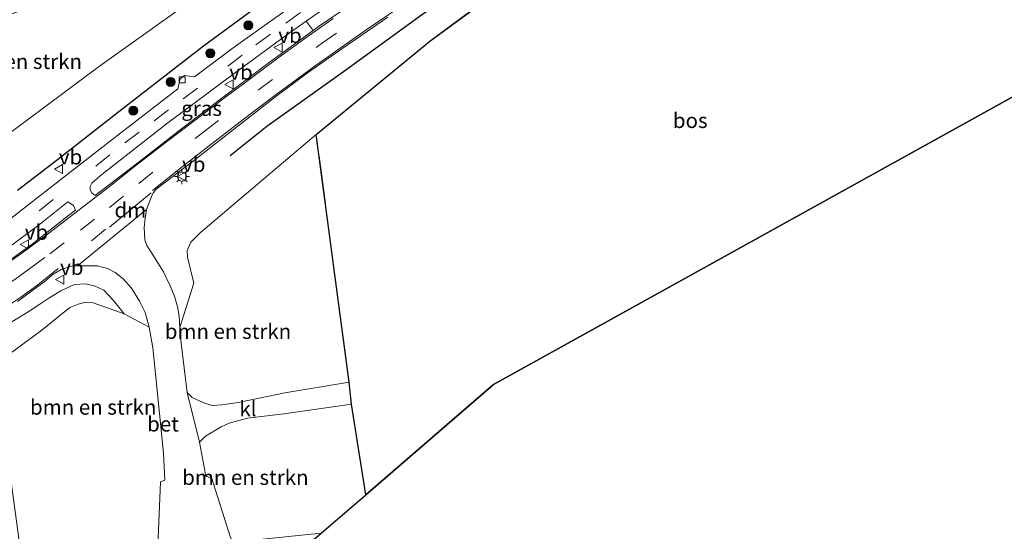
# Model space of a CAD drawing. Units: metres. Extents: x 149998 to 157066, y 458569 to 462500.
# Drawn here: x 154190 to 154353, y 460136 to 460221 of the extents above; entities that cross this region are included whole.
import ezdxf
from ezdxf.enums import TextEntityAlignment as Align

# ---------------------------------------------------------------- set-up
doc = ezdxf.new("R2010")
doc.units = ezdxf.units.M
doc.linetypes.add('IE-TERREINAFSCHEIDING', pattern=[10, 8, -2])
doc.linetypes.add('VW-3-9_STREEP', pattern=[12, 3, -9])
doc.layers.get('0').update_dxf_attribs({"lineweight": 25})
for name, color, linetype in [('B-ME-GR-BOMENRIJ-L-B1', 10, 'Continuous'), ('B-ME-GR-BOS-GV-B6', 10, 'Continuous'), ('B-ME-GW-INSTEEKWATERGANG-L-B1', 10, 'Continuous'), ('B-ME-KG-KADASTRAAL-OPNAMEDTMGRENS-L-B1', 10, 'Continuous')]:
    doc.layers.add(name, color=color, linetype=linetype)
for name, color, linetype, lineweight in [('B-ME-GR-BOMENSTRUIKEN-GV-B6', 93, 'Continuous', 18), ('B-ME-GR-BOOM-S-B1', 93, 'Continuous', 18), ('B-ME-GR-STRUIKEN-GV-B6', 93, 'Continuous', 18), ('B-ME-GW-KRUINLIJN-L-B1', 93, 'Continuous', 18), ('B-ME-IE-GRASLAND-GV-B6', 93, 'Continuous', 18), ('B-ME-IE-MEUBILAIR_WEGMEUBILAIR-LICHTMAST-S-B1', 8, 'Continuous', 18), ('B-ME-IE-TERREINAFSCHEIDING-DOORGANG-L-B1', 8, 'IE-TERREINAFSCHEIDING-KUNSTMATIG-OPEN', 18), ('B-ME-IE-TERREINAFSCHEIDING-RASTERHEKWERK-L-B1', 8, 'IE-TERREINAFSCHEIDING', 18), ('B-ME-OG-WATER-GV-B6', 153, 'Continuous', 18), ('B-ME-VH-VERH_SOORT-BETON-OVERIG-GV-B6', 8, 'IE-TERREINAFSCHEIDING-NATUURLIJK-HOUTWAL', 18), ('B-ME-VH-VERH_SOORT-BITUMEN-GV-B6', 8, 'IE-TERREINAFSCHEIDING-NATUURLIJK-HOUTWAL', 18), ('B-ME-VH-VERH_SOORT-KLINKERS-GV-B6', 8, 'IE-TERREINAFSCHEIDING-NATUURLIJK-HOUTWAL', 18), ('B-ME-VV-KOLK-S-B1', 8, 'Continuous', 18), ('B-ME-VW-MARKERING-39STREEP-015-L-B1', 255, 'VW-3-9_STREEP', 18), ('B-ME-VW-MARKERING-DRIEHOEK-L-B1', 7, 'VW-HAAIETAND70-R-B', 18), ('B-ME-VW-MARKERING-STREEP-015-L-B1', 7, 'Continuous', 18), ('B-ME-VW-MEUBILAIR_WEGMEUBILAIR-VERKEERSBORD-S-B1', 8, 'Continuous', 18)]:
    doc.layers.add(name, color=color, linetype=linetype, lineweight=lineweight)
doc.styles.add('NLCS-ISO', font='NLCS-ISO.TTF')
doc.linetypes.add('IE-TERREINAFSCHEIDING-KUNSTMATIG-OPEN', pattern='A,7,-1.5,[67,NLCS.SHX,S=0.75,R=0,X=0,Y=0],-1.5', length=10)
doc.linetypes.add('IE-TERREINAFSCHEIDING-NATUURLIJK-HOUTWAL', pattern='A,7,-1.5,[67,NLCS.SHX,S=0.75,R=45,X=0,Y=0],-1.5,7,-1.5,[70,NLCS.SHX,S=0.75,R=0,X=0,Y=0],-1.5', length=20)
doc.linetypes.add('VW-HAAIETAND70-R-B', pattern='A,0,-0.5,[153,NLCS.SHX,S=1,R=180,X=-0.375,Y=0],-0.5', length=1)

# ---------------------------------------------------------------- blocks, each defined once
blk = doc.blocks.new('boom')
h = blk.add_hatch(color=256)
edge = h.paths.add_edge_path()
edge.add_arc((0, 0), 0.75, 0, 360)
blk.add_circle((0, 0), 0.75)
blk = doc.blocks.new('lantaarnpaal')
for p, q in [((-0.75, 0), (-1.25, 0)), ((-0.88, 0.88), (-0.53, 0.53)), ((0, 0.75), (0, 1.25)), ((0.53, 0.53), (0.88, 0.88)), ((0.75, 0), (1.25, 0)), ((-0.53, -0.53), (-0.88, -0.88)), ((0, -0.75), (0, -1.25)), ((0.53, -0.53), (0.88, -0.88))]:
    blk.add_line(p, q)
blk.add_circle((0, 0), 0.75)
blk = doc.blocks.new('kolk')
blk.add_lwpolyline([(-0.5, -0.5), (0.5, -0.5), (0.5, 0.5), (-0.5, 0.5)], close=True)
blk = doc.blocks.new('verkeersbord')
for p, q in [((0, 0.75), (-0.75, -0.625)), ((0.75, -0.625), (0, 0.75)), ((-0.75, -0.625), (0.75, -0.625))]:
    blk.add_line(p, q)

msp = doc.modelspace()

# ---------------------------------------------------------------- linework, layer by layer
at = {"layer": 'B-ME-GR-BOMENRIJ-L-B1'}
msp.add_polyline3d([(154224.693, 460198.717, 8.218), (154230.793, 460203.598, 8.134), (154244.294, 460213.266, 8.125), (154256.705, 460222.325, 8.293), (154268.748, 460230.207, 8.476), (154284.227, 460238.949, 8.674), (154298.003, 460246.172, 8.899), (154313.715, 460253.563, 8.926), (154334.818, 460262.393, 8.905)], dxfattribs=at)
at = {"layer": 'B-ME-GR-BOMENSTRUIKEN-GV-B6'}
for points in [[(154182.26, 460198.211, 4.369), (154202.961, 460213.628, 4.369), (154224.748, 460229.176, 4.369), (154231.545, 460234.423, 4.369), (154232.367, 460235.131, 4.369), (154233.121, 460235.8, 4.369), (154233.384, 460236.251, 4.369), (154241.742, 460240.036, 5.416), (154246.065, 460242.025, 5.992), (154254.477, 460240.733, 8.248), (154247.133, 460236.178, 8.104), (154238.067, 460229.864, 8.125), (154230.48, 460224.486, 8.056), (154220.255, 460216.987, 8.074), (154206.661, 460206.455, 8.266), (154196.01, 460198.078, 8.56), (154189.361, 460192.998, 8.71)], [(154244.458, 460161.025, 7.657), (154233.798, 460159.265, 7.807), (154226.023, 460157.64, 7.666), (154223.336, 460157.271, 7.645), (154221.706, 460157.176, 7.645), (154220.304, 460157.589, 7.645), (154218.379, 460158.476, 7.645), (154217.566, 460159.314, 7.621), (154216.539, 460167.543, 7.585), (154216.316, 460170.117, 7.585), (154218.684, 460177.515, 7.633), (154217.616, 460181.815, 7.738), (154217.56, 460182.967, 7.756), (154218.168, 460184.348, 7.762), (154219.739, 460185.953, 7.756), (154239.02, 460202.223, 7.858), (154244.458, 460161.025, 7.657)], [(154186.455, 460164.598, 7.513), (154193.15, 460169.543, 7.645), (154198.051, 460173.441, 7.699), (154199.427, 460174.024, 7.699), (154200.482, 460174.293, 7.699), (154201.337, 460174.362, 7.699), (154201.929, 460174.223, 7.699), (154207.06, 460172.411, 7.699), (154211.256, 460170.189, 7.606), (154211.831, 460166.741, 7.531), (154212.265, 460162.448, 7.594), (154213.623, 460149.213, 7.594), (154213.841, 460144.726, 7.609), (154213.127, 460144.45, 7.609), (154212.658, 460133.681, 7.672), (154212.558, 460133.33, 7.672), (154212.152, 460132.979, 7.672), (154211.713, 460132.889, 7.672), (154190.186, 460130.532, 7.675), (154186.422, 460157.915, 7.501), (154166.499, 460150.875, 7.444), (154186.455, 460164.598, 7.513)], [(154239.803, 460135.892, 7.63), (154225.804, 460134.496, 7.753), (154225.468, 460134.493, 7.753), (154225.178, 460134.562, 7.753), (154225.006, 460134.718, 7.753), (154224.739, 460135.177, 7.75), (154221.594, 460145.17, 7.753), (154221.364, 460145.124, 7.795), (154221.031, 460145.269, 7.792), (154220.8, 460145.367, 7.789), (154220.62, 460145.602, 7.744), (154220.427, 460146.619, 7.72), (154219.606, 460151.063, 7.684), (154220.613, 460152.029, 7.663), (154223.218, 460153.594, 7.66), (154224.506, 460154.242, 7.669), (154226.129, 460154.658, 7.66), (154227.585, 460155.022, 7.66), (154233.595, 460155.752, 7.717), (154244.876, 460157.38, 7.732), (154247.234, 460142.313, 7.651), (154239.803, 460135.892, 7.63)]]:
    msp.add_polyline3d(points, dxfattribs=at)
at = {"layer": 'B-ME-GR-BOS-GV-B6'}
msp.add_polyline3d([(154247.234, 460142.313, 7.651), (154244.876, 460157.38, 7.732), (154244.458, 460161.025, 7.657), (154239.02, 460202.223, 7.858), (154257.879, 460217.786, 8.011), (154274.795, 460230.2, 8.32), (154320.499, 460252.866, 8.722), (154336.856, 460258.405, 8.764), (154386.302, 460274.886, 8.776), (154391.672, 460227.924, 7.549), (154396.033, 460223.874, 7.258), (154361.315, 460212.092, 7.342), (154268.465, 460160.656, 7.732), (154247.234, 460142.313, 7.651)], dxfattribs=at)
at = {"layer": 'B-ME-GR-STRUIKEN-GV-B6'}
for points in [[(154237.318, 460221.068, 8.26), (154245.648, 460226.985, 8.353), (154255.527, 460233.496, 8.428), (154263.029, 460238.329, 8.506), (154268.931, 460241.979, 8.578), (154275.465, 460245.647, 8.68), (154279.691, 460247.981, 8.728), (154285.133, 460250.979, 8.764), (154291.362, 460254.192, 8.824), (154300.78, 460258.77, 8.896), (154310.638, 460263.465, 8.974), (154315.366, 460265.517, 8.971), (154320.054, 460267.496, 8.998), (154327.996, 460270.757, 8.989), (154330.127, 460271.562, 8.956), (154339.566, 460275.184, 9.049), (154353.832, 460280.269, 9.013)], [(154354.291, 460278.312, 9.007), (154346.569, 460275.599, 9.052), (154338.023, 460272.404, 9.046), (154330.88, 460269.76, 8.986), (154323.046, 460266.574, 8.965), (154315.813, 460263.589, 8.938), (154308.823, 460260.57, 8.944), (154302.126, 460257.414, 8.932), (154296.041, 460254.528, 8.881), (154288.78, 460250.689, 8.773), (154279.002, 460245.464, 8.713), (154268.949, 460239.643, 8.596), (154260.98, 460234.816, 8.443), (154248.325, 460226.314, 8.368), (154239.401, 460220.216, 8.293), (154238.503, 460219.562, 8.266), (154237.318, 460221.068, 8.26)]]:
    msp.add_polyline3d(points, dxfattribs=at)
at = {"layer": 'B-ME-GW-INSTEEKWATERGANG-L-B1'}
msp.add_polyline3d([(154189.361, 460192.998, 8.71), (154196.01, 460198.078, 8.56), (154206.661, 460206.455, 8.266), (154220.255, 460216.987, 8.074), (154230.48, 460224.486, 8.056)], dxfattribs=at)
at = {"layer": 'B-ME-GW-KRUINLIJN-L-B1'}
msp.add_polyline3d([(154186.831, 460170.106, 9.115), (154190.953, 460172.602, 8.935), (154193.039, 460173.991, 8.899), (154194.707, 460175.101, 8.809), (154196.562, 460176.211, 8.779), (154198.844, 460177.283, 8.686), (154200.665, 460177.397, 8.527), (154202.268, 460177.012, 8.314), (154203.705, 460176.318, 8.179), (154205.309, 460174.606, 7.96), (154207.06, 460172.411, 7.699)], dxfattribs=at)
at = {"layer": 'B-ME-IE-GRASLAND-GV-B6'}
for points in [[(154189.361, 460192.998, 8.71), (154196.01, 460198.078, 8.56), (154206.661, 460206.455, 8.266), (154220.255, 460216.987, 8.074), (154230.48, 460224.486, 8.056), (154238.067, 460229.864, 8.125), (154247.133, 460236.178, 8.104), (154254.477, 460240.733, 8.248), (154261.802, 460245.245, 8.344), (154264.902, 460247.212, 8.398), (154266.597, 460248.894, 8.302), (154267.616, 460251.719, 8.179), (154267.275, 460253.279, 8.176), (154266.289, 460254.107, 8.179), (154265.107, 460254.818, 8.206), (154278.692, 460262.617, 8.494), (154297.792, 460268.928, 8.561), (154313.049, 460274.113, 8.638), (154328.181, 460278.988, 8.839), (154373.505, 460294.181, 8.688)], [(154274.795, 460230.2, 8.32), (154257.879, 460217.786, 8.011), (154239.02, 460202.223, 7.858), (154219.739, 460185.953, 7.756), (154218.168, 460184.348, 7.762), (154217.56, 460182.967, 7.756), (154217.616, 460181.815, 7.738), (154218.684, 460177.515, 7.633), (154216.316, 460170.117, 7.585), (154216.218, 460172.012, 7.597), (154215.921, 460173.582, 7.588), (154215.417, 460175.346, 7.681), (154214.688, 460177.154, 7.81), (154213.6, 460179.4, 7.87), (154211.861, 460182.192, 8.02), (154210.82, 460183.78, 8.095), (154210.488, 460184.728, 8.218), (154210.417, 460186.755, 8.269), (154210.591, 460188.301, 8.305), (154210.779, 460189.787, 8.401), (154211.709, 460192.177, 8.437), (154211.94, 460192.583, 8.455), (154212.381, 460193.167, 8.455), (154218.392, 460197.665, 8.305), (154232.287, 460208.548, 8.245), (154237.749, 460212.579, 8.251), (154243.274, 460216.496, 8.239), (154250.892, 460221.759, 8.278)], [(154235.701, 460224.139, 8.197), (154230.433, 460220.363, 8.194), (154225.176, 460216.649, 8.218), (154218.747, 460211.806, 8.278), (154217.105, 460212.074, 8.206), (154216.389, 460211.503, 8.206), (154216.001, 460209.848, 8.275), (154206.006, 460202.153, 8.458), (154193.038, 460192.013, 8.719), (154186.955, 460187.249, 8.902)], [(154237.318, 460221.068, 8.26), (154238.503, 460219.562, 8.266), (154231.408, 460214.394, 8.254), (154222.876, 460207.935, 8.239), (154216.089, 460202.783, 8.299), (154210.078, 460198.077, 8.362), (154202.239, 460192.096, 8.602), (154201.693, 460192.53, 8.623), (154201.417, 460193.054, 8.623), (154201.408, 460193.562, 8.623), (154201.701, 460194.117, 8.623), (154203.072, 460195.373, 8.569), (154214.323, 460204.166, 8.35), (154225.362, 460212.36, 8.296), (154234.745, 460219.24, 8.284), (154237.318, 460221.068, 8.26)], [(154187.623, 460183.262, 8.95), (154192.996, 460187.273, 8.761), (154197.735, 460191.039, 8.668), (154198.674, 460190.437, 8.683), (154199.003, 460189.638, 8.692), (154197.801, 460188.75, 8.716), (154194.691, 460186.324, 8.764), (154191.799, 460184, 8.842), (154188.246, 460181.418, 8.953)], [(154189.318, 460174.443, 9.241), (154194.02, 460177.896, 9.028), (154195.26, 460178.995, 9.01), (154196.614, 460179.798, 8.956), (154198.33, 460180.353, 8.845), (154199.31, 460180.403, 8.728), (154202.655, 460180.365, 8.395), (154204.282, 460179.968, 8.326), (154205.579, 460179.271, 8.206), (154206.888, 460178.216, 8.089), (154208.288, 460176.66, 7.957), (154209.636, 460174.537, 7.825), (154210.574, 460172.616, 7.717), (154211.256, 460170.189, 7.606), (154207.06, 460172.411, 7.699), (154205.309, 460174.606, 7.96), (154203.705, 460176.318, 8.179), (154202.268, 460177.012, 8.314), (154200.665, 460177.397, 8.527), (154198.844, 460177.283, 8.686), (154196.562, 460176.211, 8.779), (154194.707, 460175.101, 8.809), (154193.039, 460173.991, 8.899), (154190.953, 460172.602, 8.935), (154186.831, 460170.106, 9.115)], [(154186.831, 460170.106, 9.115), (154190.953, 460172.602, 8.935), (154193.039, 460173.991, 8.899), (154194.707, 460175.101, 8.809), (154196.562, 460176.211, 8.779), (154198.844, 460177.283, 8.686), (154200.665, 460177.397, 8.527), (154202.268, 460177.012, 8.314), (154203.705, 460176.318, 8.179), (154205.309, 460174.606, 7.96), (154207.06, 460172.411, 7.699), (154201.929, 460174.223, 7.699), (154201.337, 460174.362, 7.699), (154200.482, 460174.293, 7.699), (154199.427, 460174.024, 7.699), (154198.051, 460173.441, 7.699), (154193.15, 460169.543, 7.645), (154186.455, 460164.598, 7.513)]]:
    msp.add_polyline3d(points, dxfattribs=at)
at = {"layer": 'B-ME-IE-TERREINAFSCHEIDING-DOORGANG-L-B1'}
msp.add_line((154244.458, 460161.025, 7.657), (154244.876, 460157.38, 7.732), dxfattribs=at)
at = {"layer": 'B-ME-IE-TERREINAFSCHEIDING-RASTERHEKWERK-L-B1'}
msp.add_line((154244.876, 460157.38, 7.732), (154247.234, 460142.313, 7.651), dxfattribs=at)
msp.add_polyline3d([(154244.458, 460161.025, 7.657), (154239.02, 460202.223, 7.858), (154257.879, 460217.786, 8.011), (154274.795, 460230.2, 8.32), (154320.499, 460252.866, 8.722), (154336.856, 460258.405, 8.764), (154386.302, 460274.886, 8.776), (154391.672, 460227.924, 7.549), (154396.033, 460223.874, 7.258)], dxfattribs=at)
at = {"layer": 'B-ME-KG-KADASTRAAL-OPNAMEDTMGRENS-L-B1'}
msp.add_polyline3d([(154133.507, 460101.442, 7.892), (154144.706, 460100.767, 7.87), (154170.628, 460099.204, 7.774), (154187.105, 460103.129, 7.72), (154193.736, 460104.708, 7.72), (154207.506, 460107.988, 7.798), (154212.058, 460111.92, 7.792), (154220.011, 460118.792, 7.747), (154239.803, 460135.892, 7.63), (154247.234, 460142.313, 7.651), (154268.465, 460160.656, 7.732), (154361.315, 460212.092, 7.342), (154396.033, 460223.874, 7.258), (154402.979, 460226.231, 7.507), (154404.607, 460226.783, 7.507), (154429.323, 460235.171, 7.561), (154509.832, 460245.691, 7.73)], dxfattribs=at)
at = {"layer": 'B-ME-OG-WATER-GV-B6'}
msp.add_polyline3d([(154173.511, 460217.218, 4.369), (154212.243, 460230.58, 4.369), (154228.068, 460235.964, 4.369), (154232.293, 460237.332, 4.369), (154233.227, 460237.098, 4.369), (154233.531, 460236.688, 4.369), (154233.384, 460236.251, 4.369), (154233.121, 460235.8, 4.369), (154232.367, 460235.131, 4.369), (154231.545, 460234.423, 4.369), (154224.748, 460229.176, 4.369), (154202.961, 460213.628, 4.369), (154182.26, 460198.211, 4.369)], dxfattribs=at)
at = {"layer": 'B-ME-VH-VERH_SOORT-BETON-OVERIG-GV-B6'}
msp.add_polyline3d([(154212.658, 460133.681, 7.672), (154213.127, 460144.45, 7.609), (154213.841, 460144.726, 7.609), (154213.623, 460149.213, 7.594), (154212.265, 460162.448, 7.594), (154211.831, 460166.741, 7.531), (154211.256, 460170.189, 7.606), (154210.574, 460172.616, 7.717), (154209.636, 460174.537, 7.825), (154208.288, 460176.66, 7.957), (154206.888, 460178.216, 8.089), (154205.579, 460179.271, 8.206), (154204.282, 460179.968, 8.326), (154202.655, 460180.365, 8.395), (154199.31, 460180.403, 8.728), (154210.779, 460189.787, 8.401), (154210.591, 460188.301, 8.305), (154210.417, 460186.755, 8.269), (154210.488, 460184.728, 8.218), (154210.82, 460183.78, 8.095), (154211.861, 460182.192, 8.02), (154213.6, 460179.4, 7.87), (154214.688, 460177.154, 7.81), (154215.417, 460175.346, 7.681), (154215.921, 460173.582, 7.588), (154216.218, 460172.012, 7.597), (154216.316, 460170.117, 7.585), (154216.539, 460167.543, 7.585), (154217.566, 460159.314, 7.621), (154219.606, 460151.063, 7.684), (154220.427, 460146.619, 7.72), (154220.62, 460145.602, 7.744), (154220.8, 460145.367, 7.789), (154221.031, 460145.269, 7.792), (154221.364, 460145.124, 7.795), (154221.594, 460145.17, 7.753), (154224.739, 460135.177, 7.75)], dxfattribs=at)
at = {"layer": 'B-ME-VH-VERH_SOORT-BITUMEN-GV-B6'}
for points in [[(154245.648, 460226.985, 8.353), (154237.318, 460221.068, 8.26), (154234.745, 460219.24, 8.284), (154225.362, 460212.36, 8.296), (154214.323, 460204.166, 8.35), (154203.072, 460195.373, 8.569), (154201.701, 460194.117, 8.623), (154201.408, 460193.562, 8.623), (154201.417, 460193.054, 8.623), (154201.693, 460192.53, 8.623), (154202.239, 460192.096, 8.602), (154210.078, 460198.077, 8.362), (154216.089, 460202.783, 8.299), (154222.876, 460207.935, 8.239), (154231.408, 460214.394, 8.254), (154238.503, 460219.562, 8.266), (154239.401, 460220.216, 8.293), (154248.325, 460226.314, 8.368)], [(154186.955, 460187.249, 8.902), (154193.038, 460192.013, 8.719), (154206.006, 460202.153, 8.458), (154216.001, 460209.848, 8.275), (154216.389, 460211.503, 8.206), (154217.105, 460212.074, 8.206), (154218.747, 460211.806, 8.278), (154225.176, 460216.649, 8.218), (154230.433, 460220.363, 8.194), (154235.701, 460224.139, 8.197)], [(154250.892, 460221.759, 8.278), (154243.274, 460216.496, 8.239), (154237.749, 460212.579, 8.251), (154232.287, 460208.548, 8.245), (154218.392, 460197.665, 8.305), (154212.381, 460193.167, 8.455), (154211.94, 460192.583, 8.455), (154211.709, 460192.177, 8.437), (154210.779, 460189.787, 8.401), (154199.31, 460180.403, 8.728), (154198.33, 460180.353, 8.845), (154196.614, 460179.798, 8.956), (154195.26, 460178.995, 9.01), (154194.02, 460177.896, 9.028), (154189.318, 460174.443, 9.241)], [(154188.246, 460181.418, 8.953), (154191.799, 460184, 8.842), (154194.691, 460186.324, 8.764), (154197.801, 460188.75, 8.716), (154199.003, 460189.638, 8.692), (154198.674, 460190.437, 8.683), (154197.735, 460191.039, 8.668), (154192.996, 460187.273, 8.761), (154187.623, 460183.262, 8.95)]]:
    msp.add_polyline3d(points, dxfattribs=at)
at = {"layer": 'B-ME-VH-VERH_SOORT-KLINKERS-GV-B6'}
msp.add_polyline3d([(154244.458, 460161.025, 7.657), (154244.876, 460157.38, 7.732), (154233.595, 460155.752, 7.717), (154227.585, 460155.022, 7.66), (154226.129, 460154.658, 7.66), (154224.506, 460154.242, 7.669), (154223.218, 460153.594, 7.66), (154220.613, 460152.029, 7.663), (154219.606, 460151.063, 7.684), (154217.566, 460159.314, 7.621), (154218.379, 460158.476, 7.645), (154220.304, 460157.589, 7.645), (154221.706, 460157.176, 7.645), (154223.336, 460157.271, 7.645), (154226.023, 460157.64, 7.666), (154233.798, 460159.265, 7.807), (154244.458, 460161.025, 7.657)], dxfattribs=at)
at = {"layer": 'B-ME-VW-MARKERING-39STREEP-015-L-B1'}
msp.add_line((154203.976, 460186.472, 8.632), (154196.85, 460180.58, 8.911), dxfattribs=at)
for points in [[(154194.732, 460182.367, 8.98), (154199.804, 460186.309, 8.788), (154204.619, 460190.114, 8.677), (154209.504, 460194.085, 8.563), (154220.39, 460202.731, 8.374), (154229.343, 460209.604, 8.344), (154239.894, 460217.36, 8.347), (154248.986, 460223.68, 8.368), (154259.68, 460230.866, 8.443), (154269.579, 460237.095, 8.623), (154279.811, 460242.927, 8.761), (154290.65, 460248.834, 8.86), (154302.114, 460254.614, 8.968), (154312.211, 460259.236, 9.04), (154323.549, 460264.008, 9.094), (154332.782, 460267.689, 9.106), (154345.907, 460272.634, 9.124), (154356.242, 460276.351, 9.118)], [(154185.724, 460184.084, 9.022), (154192.919, 460189.561, 8.803), (154207.207, 460200.835, 8.461), (154212.039, 460204.509, 8.374), (154216.866, 460208.144, 8.281), (154224.288, 460213.622, 8.293), (154228.983, 460217.133, 8.266), (154233.932, 460220.779, 8.284), (154238.8, 460224.262, 8.281)]]:
    msp.add_polyline3d(points, dxfattribs=at)
at = {"layer": 'B-ME-VW-MARKERING-DRIEHOEK-L-B1'}
msp.add_line((154211.537, 460192.525, 8.437), (154204.656, 460186.827, 8.632), dxfattribs=at)
at = {"layer": 'B-ME-VW-MARKERING-STREEP-015-L-B1'}
for points in [[(154360.814, 460275.453, 9.073), (154352.121, 460272.411, 9.082), (154342.757, 460268.979, 9.085), (154333.306, 460265.383, 9.013), (154323.269, 460261.386, 9.049), (154316.237, 460258.416, 9.004), (154311.186, 460256.198, 8.989), (154305.9, 460253.769, 8.926), (154298.22, 460250.045, 8.869), (154292.093, 460246.936, 8.791), (154286.479, 460243.94, 8.752), (154278.009, 460239.259, 8.689), (154271.037, 460235.217, 8.569), (154265.322, 460231.692, 8.47), (154254.987, 460224.933, 8.362), (154247.336, 460219.66, 8.272), (154238.831, 460213.674, 8.26), (154232.342, 460208.881, 8.284), (154226.847, 460204.74, 8.311), (154220.98, 460200.193, 8.326), (154216.724, 460196.837, 8.389), (154211.777, 460192.894, 8.476)], [(154186.839, 460180.303, 9.013), (154189.858, 460182.335, 8.929), (154194.548, 460185.803, 8.851), (154198.649, 460189.009, 8.77), (154204.338, 460193.374, 8.584), (154209.027, 460197.068, 8.485), (154214.138, 460201.032, 8.374), (154218.654, 460204.466, 8.299), (154223.495, 460208.142, 8.287), (154227.332, 460211.011, 8.287), (154232.679, 460214.999, 8.284), (154237.268, 460218.299, 8.284), (154241.799, 460221.541, 8.323)], [(154193.886, 460181.755, 8.986), (154188.906, 460178.132, 9.148), (154185.563, 460176.018, 9.28), (154182.837, 460174.565, 9.385), (154180.049, 460173.311, 9.478), (154176.937, 460172.115, 9.583), (154173.799, 460171.193, 9.679), (154170.81, 460170.573, 9.787), (154167.378, 460170.113, 9.91), (154163.789, 460169.997, 9.976), (154160.139, 460170.327, 10.075), (154157.083, 460170.789, 10.141), (154154.378, 460171.408, 10.225), (154151.352, 460172.359, 10.282), (154148.073, 460173.688, 10.411), (154144.986, 460175.156, 10.522), (154142.376, 460176.647, 10.609), (154140.002, 460178.25, 10.711), (154137.659, 460180.105, 10.807), (154135.455, 460182.118, 10.912), (154133.986, 460183.607, 10.996)], [(154196.111, 460179.967, 8.956), (154192.744, 460177.214, 9.052), (154189.871, 460175.172, 9.196), (154187.236, 460173.429, 9.304)]]:
    msp.add_polyline3d(points, dxfattribs=at)

# ---------------------------------------------------------------- block references
at = {"layer": 'B-ME-GR-BOOM-S-B1', "rotation": 90}
for p in [(154227.7256, 460220.4019, 8.4232), (154221.3904, 460215.758, 8.4232), (154214.8173, 460210.9711, 8.4232), (154208.5808, 460206.1933, 8.4636)]:
    msp.add_blockref('boom', p, dxfattribs=at)
at = {"layer": 'B-ME-IE-MEUBILAIR_WEGMEUBILAIR-LICHTMAST-S-B1', "rotation": 90}
msp.add_blockref('lantaarnpaal', (154216.683, 460195.248, 8.29), dxfattribs=at)
at = {"layer": 'B-ME-VV-KOLK-S-B1', "rotation": 90}
msp.add_blockref('kolk', (154216.734, 460211.311, 8.134), dxfattribs=at)
at = {"layer": 'B-ME-VW-MEUBILAIR_WEGMEUBILAIR-VERKEERSBORD-S-B1', "rotation": 90}
for p in [(154232.709, 460216.687, 8.38), (154224.556, 460210.564, 8.338), (154196.218, 460196.476, 8.692), (154216.706, 460195.2557, 8.29), (154190.557, 460183.95, 8.995), (154196.426, 460178.105, 10.93)]:
    msp.add_blockref('verkeersbord', p, dxfattribs=at)

# ---------------------------------------------------------------- texts
at = {"layer": 'B-ME-GR-BOMENSTRUIKEN-GV-B6', "ltscale": 0.2, "style": 'NLCS-ISO'}
for p in [(154189.5558, 460214.385), (154224.3335, 460169.486), (154201.9308, 460156.8846), (154227.2272, 460145.2015)]:
    msp.add_text('bmn en strkn', height=2.5, dxfattribs=at).set_placement(p, align=Align.MIDDLE_CENTER)
at = {"layer": 'B-ME-GR-BOS-GV-B6', "ltscale": 0.2, "style": 'NLCS-ISO'}
msp.add_text('bos', height=2.5, dxfattribs=at).set_placement((154301.1884, 460204.5674), align=Align.MIDDLE_CENTER)
at = {"layer": 'B-ME-IE-GRASLAND-GV-B6', "ltscale": 0.2, "style": 'NLCS-ISO'}
msp.add_text('gras', height=2.5, dxfattribs=at).set_placement((154219.9555, 460206.582), align=Align.MIDDLE_CENTER)
at = {"layer": 'B-ME-VH-VERH_SOORT-BETON-OVERIG-GV-B6', "ltscale": 0.2, "style": 'NLCS-ISO'}
msp.add_text('bet', height=2.5, dxfattribs=at).set_placement((154213.5356, 460154.0822), align=Align.MIDDLE_CENTER)
at = {"layer": 'B-ME-VH-VERH_SOORT-KLINKERS-GV-B6', "ltscale": 0.2, "style": 'NLCS-ISO'}
msp.add_text('kl', height=2.5, dxfattribs=at).set_placement((154227.6562, 460156.6189), align=Align.MIDDLE_CENTER)
at = {"layer": 'B-ME-VW-MARKERING-DRIEHOEK-L-B1', "ltscale": 0.2, "style": 'NLCS-ISO'}
msp.add_text('dm', height=2.5, dxfattribs=at).set_placement((154208.0965, 460189.676), align=Align.MIDDLE_CENTER)
at = {"layer": 'B-ME-VW-MEUBILAIR_WEGMEUBILAIR-VERKEERSBORD-S-B1', "ltscale": 0.2, "style": 'NLCS-ISO'}
for p in [(154232.709, 460216.687, 8.38), (154224.556, 460210.564, 8.338), (154196.218, 460196.476, 8.692), (154216.706, 460195.2557, 8.29), (154190.557, 460183.95, 8.995), (154196.426, 460178.105, 10.93)]:
    msp.add_text('vb', height=2.5, dxfattribs=at).set_placement(p, align=Align.BOTTOM_LEFT)

doc.saveas('drawing.dxf')
